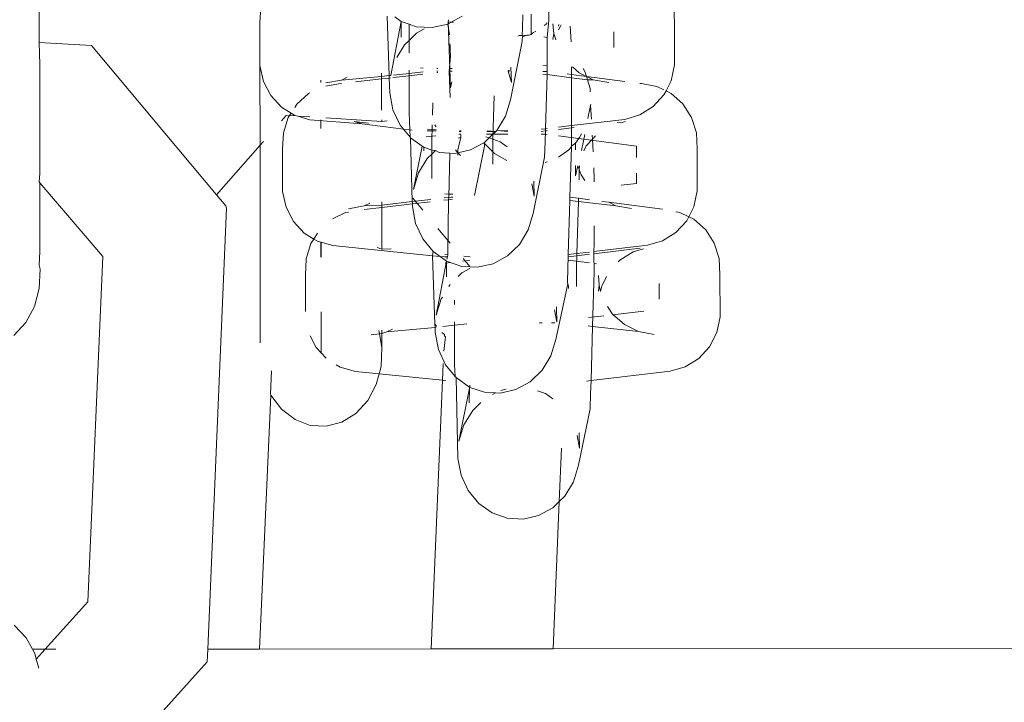
# Model space of a CAD drawing. Units: millimetres. Extents: x 19494 to 33184, y -2492 to 9448.
# Drawn here: x 23890 to 23929, y 4675 to 4701 of the extents above; entities that cross this region are included whole.
import ezdxf

# ---------------------------------------------------------------- set-up
doc = ezdxf.new("R2010")
doc.units = ezdxf.units.MM
doc.layers.get('0').update_dxf_attribs({"lineweight": 5})

msp = doc.modelspace()

# ---------------------------------------------------------------- linework, layer by layer
for p, q in [((23891.055, 4700.286), (23891.075, 4710.954)), ((23899.656, 4701.042), (23899.685, 4701.675)), ((23915.8, 4701.047), (23915.769, 4701.68)), ((23904.607, 4701.321), (23904.688, 4699)), ((23904.903, 4701.292), (23905.156, 4701.113)), ((23906.987, 4701.09), (23907.004, 4701.174)), ((23907.106, 4701.084), (23907.525, 4701.314)), ((23909.88, 4700.854), (23909.894, 4701.363)), ((23910.214, 4701.399), (23910.214, 4700.6)), ((23910.835, 4700.485), (23910.899, 4701.163)), ((23910.899, 4701.163), (23910.899, 4701.481)), ((23899.657, 4699.393), (23899.656, 4701.042)), ((23904.751, 4699.007), (23905.156, 4701.113)), ((23905.15, 4700.501), (23905.156, 4701.113)), ((23905.156, 4701.113), (23905.467, 4701.003)), ((23905.467, 4701.003), (23905.467, 4700.374)), ((23905.467, 4701.003), (23905.744, 4700.905)), ((23905.744, 4700.905), (23906.363, 4700.87)), ((23906.055, 4700.816), (23905.754, 4700.651)), ((23906.363, 4700.87), (23906.97, 4701.009)), ((23906.97, 4701.009), (23907.01, 4701.031)), ((23907.031, 4700.592), (23906.97, 4701.009)), ((23907.106, 4701.084), (23906.987, 4701.09)), ((23907.01, 4701.031), (23906.987, 4701.09)), ((23906.991, 4701.113), (23907.082, 4698.532)), ((23907.01, 4701.031), (23907.106, 4701.084)), ((23907.195, 4701.079), (23907.106, 4701.084)), ((23909.88, 4700.854), (23909.869, 4700.566)), ((23910.717, 4700.954), (23910.798, 4701.009)), ((23910.798, 4701.009), (23910.835, 4701.051)), ((23911.063, 4701.02), (23911.093, 4700.64)), ((23911.294, 4700.989), (23911.281, 4700.924)), ((23911.355, 4700.921), (23911.281, 4700.781)), ((23911.383, 4700.978), (23911.355, 4700.921)), ((23911.77, 4700.316), (23911.741, 4700.932)), ((23915.8, 4701.047), (23915.801, 4699.417)), ((23905.754, 4700.651), (23905.467, 4700.374)), ((23909.767, 4700.562), (23909.699, 4700.539)), ((23909.869, 4700.566), (23909.767, 4700.562)), ((23909.873, 4700.517), (23909.857, 4700.26)), ((23910.046, 4700.575), (23909.869, 4700.566)), ((23909.869, 4700.566), (23909.873, 4700.517)), ((23909.873, 4700.517), (23910.046, 4700.575)), ((23910.137, 4700.579), (23910.046, 4700.575)), ((23910.137, 4700.579), (23910.214, 4700.6)), ((23910.214, 4700.6), (23910.273, 4700.652)), ((23910.273, 4700.652), (23910.311, 4700.676)), ((23910.311, 4700.676), (23910.397, 4700.735)), ((23910.835, 4700.485), (23910.709, 4700.515)), ((23910.835, 4699.168), (23910.835, 4700.485)), ((23911.093, 4700.64), (23911.063, 4700.407)), ((23911.093, 4700.64), (23911.172, 4700.393)), ((23913.432, 4700.712), (23913.432, 4700.1)), ((23891.085, 4699.438), (23891.055, 4700.286)), ((23891.055, 4700.286), (23893.102, 4700.179)), ((23893.102, 4700.179), (23897.968, 4694.364)), ((23905.289, 4700.202), (23904.991, 4699.712)), ((23905.467, 4700.374), (23905.289, 4700.202)), ((23905.467, 4700.374), (23905.467, 4699.892)), ((23907.06, 4700.156), (23907.048, 4700.238)), ((23907.06, 4700.156), (23907.06, 4699.986)), ((23909.413, 4698.063), (23909.857, 4700.26)), ((23907.018, 4699.176), (23907.071, 4699.756)), ((23907.06, 4699.986), (23907.071, 4699.756)), ((23891.089, 4695.188), (23891.085, 4699.438)), ((23899.657, 4699.393), (23899.789, 4698.778)), ((23899.66, 4696.29), (23899.657, 4699.393)), ((23906.011, 4699.297), (23905.903, 4699.308)), ((23906.586, 4699.285), (23906.546, 4699.285)), ((23907.144, 4699.285), (23907.021, 4699.285)), ((23909.431, 4699.325), (23909.451, 4698.733)), ((23910.835, 4699.4), (23910.676, 4699.382)), ((23911.782, 4699.046), (23911.782, 4699.344)), ((23911.824, 4699.338), (23912.079, 4699.111)), ((23912.325, 4699.133), (23912.235, 4699.285)), ((23915.67, 4698.802), (23915.801, 4699.417)), ((23902.828, 4698.828), (23904.394, 4698.966)), ((23903.055, 4698.939), (23902.828, 4698.828)), ((23903.38, 4698.758), (23904.394, 4698.874)), ((23904.394, 4698.966), (23904.394, 4699.092)), ((23904.394, 4698.966), (23904.688, 4699)), ((23904.394, 4698.874), (23904.394, 4698.966)), ((23904.394, 4698.874), (23904.692, 4698.908)), ((23904.395, 4697.656), (23904.394, 4698.874)), ((23904.688, 4699), (23904.751, 4699.007)), ((23904.688, 4699), (23904.692, 4698.908)), ((23904.692, 4698.908), (23904.745, 4698.915)), ((23904.692, 4698.908), (23904.712, 4698.331)), ((23904.832, 4698.924), (23905.467, 4698.997)), ((23904.851, 4699.019), (23905.467, 4699.089)), ((23905.467, 4699.215), (23905.467, 4699.089)), ((23905.467, 4699.089), (23906.007, 4699.151)), ((23905.467, 4699.089), (23905.467, 4698.997)), ((23905.467, 4698.997), (23906.004, 4699.059)), ((23905.467, 4698.997), (23905.467, 4697.566)), ((23906.541, 4699.12), (23906.581, 4699.125)), ((23906.542, 4699.175), (23906.583, 4699.175)), ((23907.06, 4698.145), (23907.018, 4699.176)), ((23907.018, 4699.176), (23907.14, 4699.176)), ((23909.325, 4699.178), (23909.36, 4699.218)), ((23909.325, 4699.178), (23909.372, 4699.178)), ((23909.451, 4698.733), (23909.325, 4699.178)), ((23910.667, 4699.062), (23910.838, 4699.04)), ((23910.67, 4699.167), (23910.835, 4699.168)), ((23910.778, 4696.936), (23910.838, 4699.04)), ((23910.838, 4699.04), (23910.835, 4699.168)), ((23910.838, 4699.04), (23911.782, 4698.918)), ((23911.62, 4699.067), (23911.782, 4699.046)), ((23911.781, 4697.348), (23911.782, 4698.918)), ((23911.782, 4699.046), (23912.372, 4698.967)), ((23911.782, 4698.918), (23911.782, 4699.046)), ((23911.782, 4698.918), (23912.41, 4698.836)), ((23912.079, 4699.111), (23912.372, 4698.967)), ((23912.372, 4698.967), (23912.325, 4699.133)), ((23912.372, 4698.967), (23912.631, 4698.841)), ((23912.41, 4698.836), (23912.372, 4698.967)), ((23912.372, 4698.967), (23913.857, 4698.776)), ((23899.789, 4698.778), (23900.074, 4698.226)), ((23902.026, 4698.821), (23902.026, 4698.735)), ((23902.026, 4698.735), (23902.026, 4698.821)), ((23902.828, 4698.828), (23902.222, 4698.718)), ((23902.222, 4698.592), (23902.71, 4698.682)), ((23902.71, 4698.682), (23902.828, 4698.695)), ((23907.082, 4698.532), (23907.129, 4698.766)), ((23912.41, 4698.836), (23912.631, 4698.841)), ((23912.508, 4698.499), (23912.41, 4698.836)), ((23912.514, 4698.368), (23912.508, 4698.499)), ((23912.631, 4698.841), (23913.238, 4698.729)), ((23914.448, 4698.699), (23914.509, 4698.692)), ((23915.115, 4698.579), (23914.509, 4698.692)), ((23915.387, 4698.446), (23915.115, 4698.579)), ((23915.468, 4698.407), (23915.67, 4698.802)), ((23900.074, 4698.226), (23900.491, 4697.774)), ((23901.094, 4697.893), (23901.553, 4698.302)), ((23901.553, 4698.302), (23901.603, 4698.326)), ((23904.712, 4698.331), (23904.835, 4697.675)), ((23908.772, 4698.209), (23908.724, 4696.569)), ((23914.971, 4697.794), (23915.387, 4698.248)), ((23915.387, 4698.248), (23915.468, 4698.407)), ((23915.667, 4698.309), (23915.468, 4698.407)), ((23916.127, 4697.899), (23915.667, 4698.309)), ((23900.491, 4697.774), (23900.868, 4697.542)), ((23901.012, 4697.767), (23901.094, 4697.893)), ((23906.389, 4697.942), (23906.375, 4697.458)), ((23909.217, 4697.425), (23909.413, 4698.063)), ((23912.424, 4697.329), (23912.531, 4697.836)), ((23912.531, 4697.836), (23912.537, 4697.887)), ((23912.564, 4697.311), (23912.531, 4697.836)), ((23914.449, 4697.47), (23914.971, 4697.794)), ((23916.463, 4697.378), (23916.127, 4697.899)), ((23900.491, 4697.236), (23900.672, 4697.443)), ((23900.569, 4696.775), (23900.758, 4697.372)), ((23900.672, 4697.443), (23900.8, 4697.436)), ((23900.758, 4697.372), (23900.8, 4697.436)), ((23900.8, 4697.436), (23900.868, 4697.542)), ((23900.8, 4697.436), (23901.013, 4697.453)), ((23900.868, 4697.542), (23901.013, 4697.453)), ((23901.013, 4697.453), (23901.134, 4697.419)), ((23901.134, 4697.419), (23901.604, 4697.285)), ((23901.134, 4697.419), (23901.604, 4697.394)), ((23902.223, 4697.362), (23904.396, 4697.213)), ((23904.835, 4697.675), (23905.112, 4697.077)), ((23905.467, 4697.566), (23905.491, 4696.895)), ((23908.874, 4696.862), (23909.217, 4697.425)), ((23911.781, 4697.054), (23911.781, 4697.348)), ((23913.859, 4697.298), (23914.449, 4697.47)), ((23916.653, 4696.78), (23916.463, 4697.378)), ((23903.63, 4697.125), (23901.604, 4697.285)), ((23902.027, 4697.283), (23902.028, 4696.942)), ((23902.028, 4696.942), (23902.027, 4697.283)), ((23903.63, 4697.125), (23903.331, 4697.21)), ((23903.885, 4697.154), (23903.331, 4697.21)), ((23905.241, 4696.92), (23903.63, 4697.125)), ((23904.396, 4697.213), (23904.396, 4697.286)), ((23904.396, 4697.213), (23904.607, 4697.237)), ((23905.112, 4697.077), (23905.241, 4696.92)), ((23906.364, 4697.088), (23906.359, 4696.906)), ((23906.463, 4697.083), (23906.521, 4697.013)), ((23910.778, 4696.936), (23910.606, 4696.916)), ((23910.776, 4696.851), (23910.778, 4696.936)), ((23910.835, 4696.943), (23910.778, 4696.936)), ((23911.781, 4697.054), (23911.282, 4696.995)), ((23911.782, 4696.97), (23911.282, 4696.911)), ((23913.859, 4697.298), (23911.781, 4697.054)), ((23911.782, 4696.97), (23911.781, 4697.054)), ((23911.892, 4696.983), (23911.782, 4696.97)), ((23911.783, 4696.262), (23911.782, 4696.97)), ((23913.702, 4697.163), (23913.57, 4697.18)), ((23913.891, 4697.218), (23913.702, 4697.163)), ((23900.54, 4696.141), (23900.569, 4696.775)), ((23905.241, 4696.92), (23905.501, 4696.605)), ((23905.491, 4696.895), (23905.241, 4696.92)), ((23905.585, 4696.885), (23905.491, 4696.895)), ((23905.491, 4696.895), (23905.501, 4696.605)), ((23905.501, 4696.605), (23905.523, 4696.578)), ((23905.523, 4696.578), (23905.974, 4696.259)), ((23905.523, 4696.578), (23905.589, 4694.102)), ((23906.511, 4696.662), (23906.122, 4696.617)), ((23906.357, 4696.848), (23906.168, 4696.848)), ((23906.359, 4696.906), (23906.183, 4696.923)), ((23906.357, 4696.848), (23906.351, 4696.64)), ((23906.351, 4696.64), (23906.351, 4696.103)), ((23906.359, 4696.906), (23906.357, 4696.848)), ((23906.517, 4696.848), (23906.357, 4696.848)), ((23906.518, 4696.89), (23906.359, 4696.906)), ((23907.479, 4696.594), (23907.363, 4696.11)), ((23907.479, 4696.594), (23907.368, 4696.569)), ((23907.482, 4696.72), (23907.398, 4696.72)), ((23907.485, 4696.823), (23907.419, 4696.823)), ((23907.486, 4696.849), (23907.425, 4696.849)), ((23907.482, 4696.698), (23907.479, 4696.594)), ((23908.41, 4696.413), (23908.578, 4696.576)), ((23908.578, 4696.576), (23908.452, 4696.621)), ((23909.302, 4696.721), (23908.472, 4696.721)), ((23908.835, 4696.824), (23908.493, 4696.824)), ((23908.835, 4696.824), (23908.498, 4696.85)), ((23908.578, 4696.576), (23908.835, 4696.824)), ((23909.007, 4696.425), (23908.578, 4696.576)), ((23908.724, 4696.569), (23908.725, 4695.556)), ((23908.874, 4696.862), (23908.835, 4696.824)), ((23909.306, 4696.851), (23908.874, 4696.862)), ((23909.305, 4696.825), (23908.874, 4696.862)), ((23910.75, 4696.723), (23910.6, 4696.723)), ((23910.776, 4696.851), (23910.603, 4696.831)), ((23910.835, 4696.712), (23910.75, 4696.723)), ((23910.764, 4696.427), (23910.776, 4696.851)), ((23910.835, 4696.858), (23910.776, 4696.851)), ((23914.315, 4696.26), (23911.282, 4696.654)), ((23911.947, 4696.373), (23912.104, 4696.598)), ((23912.104, 4696.598), (23912.17, 4696.733)), ((23912.305, 4696.715), (23912.178, 4696.089)), ((23912.601, 4696.529), (23912.594, 4696.678)), ((23912.722, 4696.661), (23912.601, 4696.529)), ((23916.684, 4696.147), (23916.653, 4696.78)), ((23897.968, 4694.364), (23899.66, 4696.29)), ((23899.66, 4696.29), (23899.791, 4696.439)), ((23899.667, 4688.606), (23899.66, 4696.29)), ((23905.633, 4694.575), (23905.974, 4696.259)), ((23905.974, 4696.259), (23906.038, 4696.214)), ((23906.034, 4696.074), (23906.038, 4696.214)), ((23906.038, 4696.214), (23906.351, 4696.103)), ((23907.855, 4696.109), (23908.368, 4696.39)), ((23908.013, 4694.339), (23908.399, 4696.251)), ((23908.368, 4696.39), (23908.41, 4696.413)), ((23908.368, 4696.39), (23908.792, 4695.972)), ((23908.403, 4696.41), (23908.399, 4696.251)), ((23909.288, 4696.226), (23909.007, 4696.425)), ((23910.764, 4696.427), (23910.741, 4695.834)), ((23911.682, 4696.108), (23911.782, 4696.224)), ((23911.727, 4694.267), (23911.782, 4696.224)), ((23911.782, 4696.224), (23911.783, 4696.262)), ((23911.783, 4696.262), (23911.947, 4696.373)), ((23911.947, 4696.373), (23911.947, 4696.119)), ((23912.362, 4696.268), (23912.267, 4696.078)), ((23912.601, 4696.529), (23912.362, 4696.268)), ((23912.625, 4696.031), (23912.601, 4696.529)), ((23914.315, 4696.26), (23914.316, 4695.812)), ((23900.541, 4694.492), (23900.54, 4696.141)), ((23906.351, 4695.948), (23906.173, 4695.775)), ((23906.351, 4696.103), (23906.495, 4696.086)), ((23906.351, 4696.103), (23906.351, 4695.948)), ((23906.495, 4696.086), (23906.351, 4695.948)), ((23906.351, 4695.948), (23906.351, 4694.992)), ((23906.495, 4696.086), (23906.628, 4696.005)), ((23906.628, 4696.005), (23907.055, 4695.981)), ((23907.006, 4694.264), (23907.055, 4695.981)), ((23907.055, 4695.981), (23907.247, 4695.97)), ((23907.247, 4695.97), (23907.36, 4695.995)), ((23907.276, 4696.112), (23907.36, 4695.995)), ((23907.36, 4695.995), (23907.357, 4695.906)), ((23907.363, 4696.11), (23907.36, 4695.995)), ((23907.36, 4695.995), (23907.855, 4696.109)), ((23907.36, 4695.995), (23907.459, 4695.893)), ((23908.792, 4695.972), (23909.273, 4695.703)), ((23910.297, 4693.636), (23910.741, 4695.834)), ((23911.281, 4695.834), (23911.682, 4696.108)), ((23916.684, 4696.147), (23916.685, 4694.517)), ((23906.173, 4695.775), (23905.83, 4695.213)), ((23910.758, 4695.616), (23910.835, 4695.642)), ((23911.948, 4695.507), (23911.948, 4695.099)), ((23912.032, 4695.496), (23911.948, 4695.099)), ((23912.032, 4695.496), (23912.091, 4695.342)), ((23912.096, 4695.488), (23912.091, 4695.342)), ((23912.656, 4695.381), (23912.654, 4695.415)), ((23891.089, 4695.188), (23891.06, 4694.866)), ((23905.83, 4695.213), (23905.633, 4694.575)), ((23912.091, 4695.342), (23912.08, 4694.95)), ((23912.091, 4695.342), (23912.167, 4695.142)), ((23912.167, 4695.142), (23912.31, 4694.92)), ((23912.667, 4694.981), (23912.656, 4695.381)), ((23914.316, 4695.2), (23914.317, 4694.808)), ((23891.06, 4694.866), (23891.09, 4694.83)), ((23891.09, 4694.83), (23893.533, 4691.958)), ((23891.09, 4694.83), (23891.092, 4692.154)), ((23910.335, 4694.306), (23910.244, 4694.791)), ((23910.314, 4694.898), (23910.335, 4694.306)), ((23912.667, 4694.874), (23912.667, 4694.981)), ((23914.317, 4694.808), (23913.723, 4694.737)), ((23897.968, 4694.364), (23898.328, 4693.934)), ((23900.541, 4694.492), (23900.673, 4693.877)), ((23906.829, 4694.244), (23907.006, 4694.264)), ((23907.014, 4694.385), (23906.861, 4694.4)), ((23907.003, 4694.172), (23907.006, 4694.264)), ((23907.006, 4694.264), (23907.101, 4694.275)), ((23907.165, 4694.385), (23907.014, 4694.385)), ((23907.101, 4694.275), (23907.162, 4694.275)), ((23911.717, 4694.14), (23911.727, 4694.267)), ((23911.727, 4694.267), (23912.059, 4694.23)), ((23916.555, 4693.901), (23916.685, 4694.517)), ((23898.328, 4693.934), (23898.36, 4693.847)), ((23900.673, 4693.877), (23900.958, 4693.325)), ((23903.712, 4693.928), (23903.106, 4693.817)), ((23903.939, 4694.039), (23903.712, 4693.928)), ((23903.712, 4693.928), (23904.399, 4693.965)), ((23903.713, 4693.795), (23904.399, 4693.873)), ((23904.399, 4693.965), (23905.589, 4694.102)), ((23904.399, 4694.091), (23904.399, 4693.965)), ((23904.399, 4693.873), (23905.592, 4694.01)), ((23904.399, 4693.965), (23904.399, 4693.873)), ((23904.4, 4692.252), (23904.399, 4693.873)), ((23905.589, 4694.102), (23906.305, 4694.184)), ((23905.589, 4694.102), (23905.592, 4694.01)), ((23905.592, 4694.01), (23906.286, 4694.089)), ((23905.592, 4694.01), (23905.595, 4693.905)), ((23905.595, 4693.905), (23905.719, 4693.248)), ((23905.606, 4694.229), (23906, 4693.76)), ((23906.81, 4694.149), (23907.003, 4694.172)), ((23906.973, 4692.033), (23907.003, 4694.172)), ((23907.003, 4694.172), (23907.159, 4694.189)), ((23911.657, 4692.035), (23911.717, 4694.14)), ((23911.717, 4694.14), (23912.055, 4694.097)), ((23912.055, 4694.097), (23911.996, 4692.075)), ((23912.059, 4694.23), (23912.055, 4694.097)), ((23912.055, 4694.097), (23913.515, 4693.94)), ((23912.059, 4694.23), (23912.485, 4694.169)), ((23912.964, 4694.107), (23913.236, 4694.077)), ((23913.236, 4694.077), (23913.515, 4693.94)), ((23913.236, 4694.077), (23915.332, 4693.799)), ((23913.515, 4693.94), (23914.122, 4693.828)), ((23916.352, 4693.506), (23916.555, 4693.901)), ((23898.36, 4693.847), (23897.625, 4676.682)), ((23902.487, 4693.426), (23902.988, 4693.67)), ((23902.988, 4693.67), (23903.106, 4693.692)), ((23910.1, 4692.998), (23910.297, 4693.636)), ((23916, 4693.679), (23915.854, 4693.706)), ((23916.352, 4693.506), (23916, 4693.679)), ((23916.271, 4693.348), (23916.352, 4693.506)), ((23916.551, 4693.409), (23916.352, 4693.506)), ((23900.958, 4693.325), (23901.375, 4692.873)), ((23905.719, 4693.248), (23905.996, 4692.65)), ((23912.665, 4692.448), (23912.665, 4693.15)), ((23915.855, 4692.893), (23916.271, 4693.348)), ((23917.011, 4692.999), (23916.551, 4693.409)), ((23901.375, 4692.873), (23901.752, 4692.642)), ((23901.752, 4692.642), (23901.897, 4692.867)), ((23906.589, 4693.055), (23907.065, 4692.486)), ((23909.758, 4692.435), (23910.1, 4692.998)), ((23915.333, 4692.569), (23915.855, 4692.893)), ((23917.348, 4692.477), (23917.011, 4692.999)), ((23901.454, 4691.874), (23901.642, 4692.472)), ((23901.642, 4692.472), (23901.752, 4692.642)), ((23901.752, 4692.642), (23901.897, 4692.553)), ((23901.897, 4692.553), (23902.488, 4692.385)), ((23902.032, 4692.469), (23902.032, 4692.514)), ((23902.032, 4692.469), (23902.032, 4691.94)), ((23902.037, 4691.941), (23902.036, 4692.513)), ((23906.375, 4691.994), (23902.488, 4692.385)), ((23905.996, 4692.65), (23906.406, 4692.151)), ((23909.293, 4691.987), (23909.758, 4692.435)), ((23912.656, 4692.153), (23912.665, 4692.448)), ((23914.743, 4692.398), (23912.656, 4692.153)), ((23914.743, 4692.398), (23915.333, 4692.569)), ((23917.537, 4691.88), (23917.348, 4692.477)), ((23891.092, 4692.154), (23891.063, 4691.628)), ((23893.533, 4691.958), (23892.958, 4678.522)), ((23904.4, 4692.252), (23904.215, 4692.31)), ((23904.429, 4692.249), (23904.4, 4692.252)), ((23904.77, 4692.254), (23904.429, 4692.249)), ((23906.406, 4692.151), (23906.375, 4691.994)), ((23906.671, 4691.965), (23906.375, 4691.994)), ((23906.375, 4691.994), (23906.465, 4689.326)), ((23906.406, 4692.151), (23906.671, 4691.965)), ((23906.671, 4691.965), (23906.924, 4691.786)), ((23906.843, 4691.947), (23906.671, 4691.965)), ((23906.973, 4692.033), (23906.852, 4692.045)), ((23906.956, 4691.948), (23906.973, 4692.033)), ((23907.836, 4691.946), (23907.591, 4691.97)), ((23908.738, 4691.682), (23909.293, 4691.987)), ((23911.648, 4691.527), (23911.654, 4691.95)), ((23911.654, 4691.95), (23911.657, 4692.035)), ((23911.993, 4691.99), (23911.654, 4691.95)), ((23911.996, 4692.075), (23911.657, 4692.035)), ((23911.993, 4691.99), (23911.982, 4691.598)), ((23911.996, 4692.075), (23911.993, 4691.99)), ((23912.485, 4692.048), (23911.993, 4691.99)), ((23912.485, 4692.132), (23911.996, 4692.075)), ((23914.454, 4692.28), (23912.656, 4692.068)), ((23912.656, 4692.068), (23912.656, 4692.153)), ((23912.667, 4691.362), (23912.656, 4692.068)), ((23914.184, 4692.146), (23913.663, 4691.822)), ((23914.586, 4692.263), (23914.184, 4692.146)), ((23891.063, 4691.628), (23891.093, 4691.463)), ((23901.424, 4691.241), (23901.454, 4691.874)), ((23906.518, 4689.674), (23906.924, 4691.786)), ((23906.956, 4691.948), (23906.843, 4691.947)), ((23907.089, 4691.727), (23906.864, 4691.701)), ((23906.918, 4691.174), (23906.924, 4691.786)), ((23906.924, 4691.786), (23907.512, 4691.578)), ((23906.937, 4691.854), (23906.956, 4691.948)), ((23907.512, 4691.578), (23908.131, 4691.543)), ((23907.832, 4691.812), (23907.552, 4691.78)), ((23907.572, 4691.88), (23907.825, 4691.578)), ((23908.131, 4691.543), (23908.738, 4691.682)), ((23912.485, 4691.712), (23911.651, 4691.82)), ((23911.982, 4691.598), (23911.982, 4690.799)), ((23912.762, 4691.676), (23912.656, 4691.69)), ((23913.663, 4691.822), (23913.606, 4691.761)), ((23917.568, 4691.246), (23917.537, 4691.88)), ((23891.093, 4691.463), (23891.063, 4690.721)), ((23901.425, 4689.817), (23901.424, 4691.241)), ((23907.521, 4691.324), (23907.379, 4691.186)), ((23907.822, 4691.489), (23907.521, 4691.324)), ((23911.648, 4691.527), (23911.625, 4690.933)), ((23912.607, 4689.239), (23912.667, 4691.362)), ((23912.843, 4691.217), (23912.862, 4690.84)), ((23917.568, 4691.246), (23917.57, 4689.617)), ((23907.057, 4690.875), (23907.008, 4690.795)), ((23911.181, 4688.736), (23911.639, 4690.897)), ((23911.625, 4690.933), (23911.639, 4690.897)), ((23911.639, 4690.897), (23911.671, 4690.81)), ((23911.671, 4690.81), (23911.667, 4690.72)), ((23912.862, 4690.84), (23912.832, 4690.607)), ((23912.862, 4690.84), (23912.917, 4690.596)), ((23912.963, 4690.814), (23912.917, 4690.596)), ((23913.149, 4691.178), (23912.963, 4690.814)), ((23915.2, 4690.911), (23915.201, 4690.299)), ((23891.063, 4690.721), (23890.875, 4690.014)), ((23906.715, 4690.312), (23906.518, 4689.674)), ((23906.759, 4690.385), (23906.715, 4690.312)), ((23907.235, 4690.265), (23907.235, 4690.091)), ((23890.875, 4690.014), (23890.539, 4689.39)), ((23902.034, 4689.813), (23902.036, 4688.189)), ((23902.035, 4688.916), (23902.037, 4689.81)), ((23911.219, 4689.406), (23911.128, 4689.891)), ((23911.199, 4689.998), (23911.219, 4689.406)), ((23913.052, 4689.655), (23912.445, 4689.583)), ((23913.195, 4690.02), (23913.388, 4689.72)), ((23914.602, 4689.837), (23913.388, 4689.694)), ((23913.388, 4689.72), (23913.848, 4689.31)), ((23890.539, 4689.39), (23890.08, 4688.891)), ((23906.465, 4689.326), (23906.529, 4689.249)), ((23906.465, 4689.326), (23906.473, 4689.201)), ((23906.783, 4689.237), (23907.236, 4689.289)), ((23907.236, 4689.414), (23907.236, 4689.289)), ((23907.236, 4689.289), (23907.713, 4689.343)), ((23907.236, 4689.289), (23907.236, 4687.765)), ((23910.54, 4689.377), (23910.64, 4689.377)), ((23911.014, 4689.377), (23911.14, 4689.377)), ((23913.848, 4689.31), (23914.4, 4689.04)), ((23917.439, 4689.001), (23917.57, 4689.617)), ((23902.036, 4688.189), (23902.035, 4688.916)), ((23904.308, 4688.953), (23903.99, 4688.917)), ((23904.285, 4689.077), (23904.308, 4688.953)), ((23904.403, 4688.964), (23904.308, 4688.953)), ((23904.308, 4688.953), (23904.404, 4688.426)), ((23904.403, 4688.964), (23904.403, 4689.09)), ((23904.597, 4689.028), (23904.403, 4688.964)), ((23904.404, 4688.426), (23904.403, 4688.964)), ((23904.597, 4689.028), (23906.473, 4689.201)), ((23904.823, 4689.138), (23904.597, 4689.028)), ((23906.473, 4689.201), (23906.521, 4689.207)), ((23906.473, 4689.201), (23906.48, 4689.004)), ((23906.48, 4689.004), (23906.603, 4688.348)), ((23906.735, 4689.003), (23906.844, 4688.921)), ((23906.842, 4688.875), (23906.844, 4688.921)), ((23912.436, 4689.262), (23912.607, 4689.239)), ((23912.547, 4687.135), (23912.607, 4689.239)), ((23912.607, 4689.239), (23914.4, 4689.04)), ((23914.4, 4689.04), (23915.006, 4688.928)), ((23917.155, 4688.447), (23917.439, 4689.001)), ((23901.611, 4688.873), (23901.842, 4688.425)), ((23906.876, 4688.834), (23906.817, 4688.283)), ((23906.876, 4688.834), (23906.842, 4688.875)), ((23910.984, 4688.098), (23911.181, 4688.736)), ((23901.842, 4688.425), (23902.232, 4688.003)), ((23904.404, 4688.426), (23904.375, 4687.684)), ((23906.603, 4688.348), (23906.88, 4687.75)), ((23916.739, 4687.993), (23917.155, 4688.447)), ((23902.627, 4687.747), (23902.781, 4687.652)), ((23906.796, 4687.792), (23906.768, 4687.143)), ((23906.88, 4687.75), (23907.252, 4687.298)), ((23907.236, 4687.765), (23907.252, 4687.298)), ((23910.642, 4687.535), (23910.984, 4688.098)), ((23916.218, 4687.669), (23916.739, 4687.993)), ((23900.105, 4687.515), (23900.066, 4686.611)), ((23902.781, 4687.652), (23903.372, 4687.485)), ((23904.296, 4687.392), (23903.372, 4687.485)), ((23904.296, 4687.392), (23904.186, 4686.977)), ((23904.375, 4687.684), (23904.296, 4687.392)), ((23906.768, 4687.143), (23904.296, 4687.392)), ((23910.178, 4687.086), (23910.642, 4687.535)), ((23915.627, 4687.498), (23912.547, 4687.135)), ((23915.627, 4687.498), (23916.218, 4687.669)), ((23904.186, 4686.977), (23903.851, 4686.353)), ((23906.768, 4687.143), (23906.321, 4676.69)), ((23906.894, 4687.131), (23906.768, 4687.143)), ((23907.252, 4687.298), (23907.291, 4687.251)), ((23907.291, 4687.251), (23907.825, 4686.867)), ((23907.291, 4687.251), (23907.364, 4684.104)), ((23909.622, 4686.782), (23910.178, 4687.086)), ((23912.547, 4687.135), (23912.374, 4687.115)), ((23912.532, 4686.627), (23912.547, 4687.135)), ((23900.084, 4686.568), (23900.066, 4686.611)), ((23907.402, 4684.774), (23907.818, 4686.835)), ((23907.802, 4686.273), (23907.818, 4686.835)), ((23907.818, 4686.835), (23907.825, 4686.867)), ((23907.825, 4686.867), (23907.822, 4686.954)), ((23907.825, 4686.867), (23908.396, 4686.678)), ((23908.396, 4686.678), (23908.825, 4686.653)), ((23908.825, 4686.653), (23908.707, 4686.588)), ((23908.825, 4686.653), (23909.015, 4686.643)), ((23909.015, 4686.643), (23909.622, 4686.782)), ((23909.247, 4686.793), (23909.035, 4686.745)), ((23910.775, 4686.624), (23910.464, 4686.734)), ((23911.056, 4686.425), (23910.775, 4686.624)), ((23912.532, 4686.627), (23912.509, 4686.033)), ((23899.643, 4676.683), (23900.084, 4686.568)), ((23900.501, 4686.019), (23900.084, 4686.568)), ((23903.851, 4686.353), (23903.392, 4685.854)), ((23908.263, 4686.286), (23907.941, 4685.975)), ((23901.023, 4685.617), (23900.501, 4686.019)), ((23903.392, 4685.854), (23902.84, 4685.514)), ((23907.941, 4685.975), (23907.599, 4685.412)), ((23912.065, 4683.835), (23912.509, 4686.033)), ((23901.614, 4685.391), (23901.023, 4685.617)), ((23902.84, 4685.514), (23902.234, 4685.356)), ((23902.234, 4685.356), (23901.614, 4685.391)), ((23907.599, 4685.412), (23907.402, 4684.774)), ((23912.083, 4685.098), (23912.103, 4684.505)), ((23912.103, 4684.505), (23912.012, 4684.991)), ((23911.401, 4684.501), (23911.312, 4682.428)), ((23907.364, 4684.104), (23907.487, 4683.448)), ((23911.869, 4683.197), (23912.065, 4683.835)), ((23907.487, 4683.448), (23907.764, 4682.85)), ((23911.526, 4682.635), (23911.869, 4683.197)), ((23907.764, 4682.85), (23908.175, 4682.351)), ((23911.062, 4682.186), (23911.312, 4682.428)), ((23911.312, 4682.428), (23911.067, 4676.694)), ((23911.312, 4682.428), (23911.526, 4682.635)), ((23908.175, 4682.351), (23908.692, 4681.985)), ((23908.692, 4681.985), (23909.28, 4681.778)), ((23910.507, 4681.881), (23911.062, 4682.186)), ((23909.28, 4681.778), (23909.899, 4681.742)), ((23909.899, 4681.742), (23910.507, 4681.881)), ((23892.958, 4678.522), (23891.292, 4676.676)), ((23890.551, 4677.126), (23890.091, 4677.62)), ((24817.42, 4677.531), (23911.067, 4676.694)), ((23890.797, 4676.675), (23890.551, 4677.126)), ((23891.292, 4676.676), (23890.797, 4676.675)), ((23890.887, 4676.509), (23890.797, 4676.675)), ((23891.292, 4676.676), (23890.946, 4676.293)), ((23891.709, 4676.676), (23891.292, 4676.676)), ((23897.625, 4676.682), (23897.604, 4676.185)), ((23899.643, 4676.683), (23897.625, 4676.682)), ((23906.321, 4676.69), (23899.643, 4676.683)), ((23911.067, 4676.694), (23906.321, 4676.69)), ((23890.946, 4676.293), (23890.887, 4676.509)), ((23891.042, 4675.938), (23890.946, 4676.293)), ((23897.604, 4676.185), (23891.903, 4669.869))]:
    msp.add_line(p, q)

doc.saveas('drawing.dxf')
